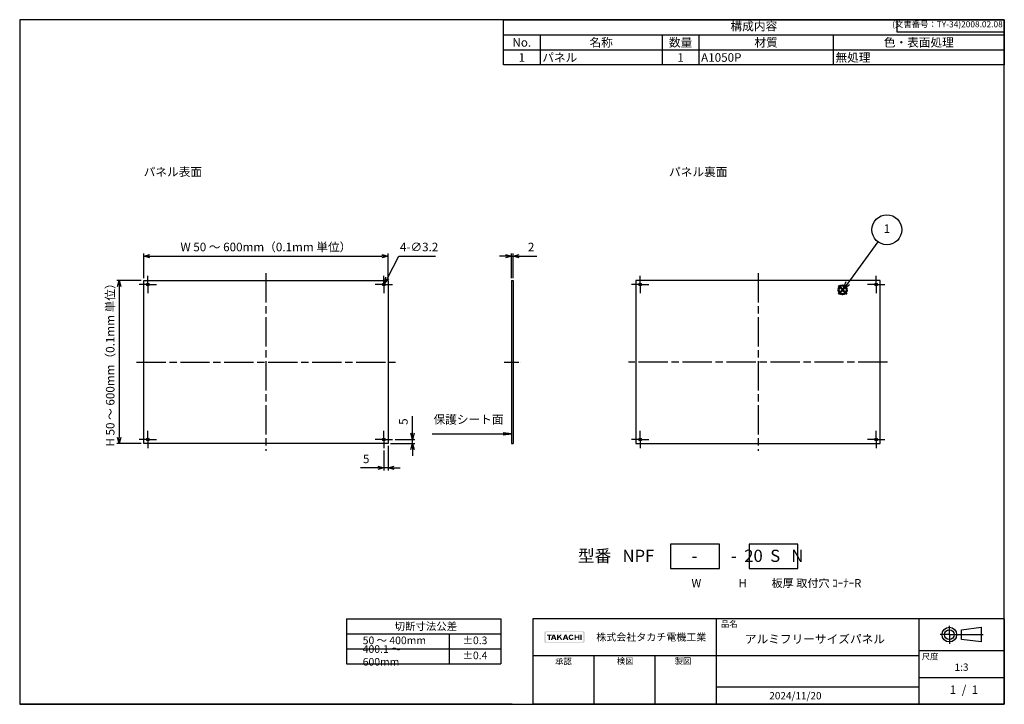
# Model space of a CAD drawing. Units: millimetres. Extents: x 0 to 1209, y 0 to 840.
import ezdxf
from ezdxf.enums import TextEntityAlignment as Align

# ---------------------------------------------------------------- set-up
doc = ezdxf.new("R2010")
doc.units = ezdxf.units.MM
doc.header["$LTSCALE"] = 3
for name, pattern in [('AM_ISO08W050', [18, 12, -1.5, 3, -1.5]), ('AM_ISO08W050x2', [9, 6, -0.75, 1.5, -0.75]), ('gen7a', [6.875, 4.75, -0.875, 0.375, -0.875])]:
    doc.linetypes.add(name, pattern=pattern)
doc.layers.add('7A', color=4, linetype='gen7a')
doc.layers.add('RAHM2', color=1, linetype='Continuous')
doc.layers.add('AM_12', color=7, linetype='Continuous', lineweight=50, plot=False)
for name, color, linetype, lineweight in [('AM_5', 3, 'Continuous', 25), ('AM_7', 4, 'AM_ISO08W050', 25), ('AM_8', 1, 'Continuous', 25), ('ﾊﾟﾈﾙ', 7, 'Continuous', 25)]:
    doc.layers.add(name, color=color, linetype=linetype, lineweight=lineweight)
doc.styles.add('ACISOTS', font='isocp.shx', dxfattribs={"height": 1, "bigfont": 'extfont.shx'})
doc.styles.get("Standard").update_dxf_attribs({"font": 'ISOCP.SHX', "bigfont": 'EXTFONT.SHX'})
doc.dimstyles.new('AM_ISO$0', dxfattribs={"dimtxt": 3.5, "dimasz": 2.5, "dimexe": 1, "dimexo": 1, "dimgap": 1.5, "dimtad": 1, "dimdsep": 46, "dimtxsty": 'STANDARD', "dimblk": 'OPEN30', "dimcen": 0, "dimclrd": 3, "dimclre": 3, "dimclrt": 2, "dimadec": 0, "dimazin": 2, "dimtp": 0.1, "dimtm": 0.1, "dimtfac": 0.71, "dimtmove": 0, "dimatfit": 3, "dimldrblk": 'OPEN30', "dimfxl": 1, "dimlwd": -1, "dimlwe": -1, "dimarcsym": 0})
doc.dimstyles.new('AM_ISO$3', dxfattribs={"dimtxt": 3.5, "dimasz": 2.5, "dimexe": 1, "dimexo": 1, "dimgap": 1.5, "dimtad": 1, "dimtoh": 1, "dimdsep": 46, "dimtxsty": 'STANDARD', "dimblk": 'OPEN30', "dimcen": 0, "dimclrd": 3, "dimclre": 3, "dimclrt": 2, "dimadec": 0, "dimazin": 2, "dimtp": 0.1, "dimtm": 0.1, "dimtfac": 0.71, "dimtofl": 0, "dimtmove": 0, "dimatfit": 0, "dimldrblk": 'OPEN30', "dimfxl": 1, "dimlwd": -1, "dimlwe": -1, "dimarcsym": 0})

# ---------------------------------------------------------------- blocks, each defined once
blk = doc.blocks.new('TK-A3')
for p, q in [((359, 280), (359, 275)), ((359, 275), (403, 275))]:
    blk.add_line(p, q)
blk.add_lwpolyline([(0, 0), (403, 0), (403, 280), (0, 280.0000000000001)], close=True)
at = {"insert": (402.3592953827349, 276.108542987227), "char_height": 2.5, "width": 43.07840397728298, "attachment_point": 9}
blk.add_mtext('(文書番号：TY-34)2008.02.08', dxfattribs=at)
blk = doc.blocks.new('A$C0FAF06CF')
at = {"layer": 'AM_8'}
h = blk.add_hatch(color=1, dxfattribs=at)
edge = h.paths.add_edge_path()
edge.add_line((-8.013599999999968, -2.41150000000041), (8.013600000000068, -2.411500000000414))
edge.add_arc((8.013600000000054, -1.773380000000512), 0.6381199999999012, 270, 360)
edge.add_line((8.651719999999955, -1.773380000000512), (8.651719999999967, 1.773379999999486))
edge.add_arc((8.013600000000025, 1.773379999999429), 0.638119999999958, 5.1039e-12, 90.00000000000126)
edge.add_line((8.013599999999997, 2.41149999999939), (-8.013599999999997, 2.411499999999387))
edge.add_arc((-8.013600000000025, 1.773379999999436), 0.638119999999951, 89.99999999999682, 179.9999999999955)
edge.add_line((-8.651719999999983, 1.773379999999486), (-8.651719999999983, -1.773380000000505))
edge.add_arc((-8.013600000000025, -1.773380000000457), 0.638119999999951, 180.0000000000043, 270.0000000000045)
edge = h.paths.add_edge_path(flags=16)
edge.add_line((-7.47193999999996, 2.092439999999486), (7.471940000000017, 2.092439999999479))
edge.add_arc((7.471940000000046, 1.550779999999479), 0.5416600000000003, 7.958078640513122e-13, 90.00000000000148, ccw=False)
edge.add_line((8.013600000000025, 1.550779999999486), (8.013600000000025, -1.550780000000505))
edge.add_arc((7.471940000000017, -1.550780000000502), 0.5416600000000074, 270, 359.99999999999966, ccw=False)
edge.add_line((7.471940000000017, -2.092440000000506), (-7.47193999999996, -2.092440000000513))
edge.add_arc((-7.47193999999996, -1.550780000000505), 0.5416600000000074, 180, 270, ccw=False)
edge.add_line((-8.013599999999968, -1.550780000000505), (-8.013599999999968, 1.550779999999486))
edge.add_arc((-7.47193999999996, 1.550779999999486), 0.5416600000000003, 90, 180, ccw=False)
for points in [[(-5.453699999999969, 0.5935999999994924), (-5.453699999999969, 1.038799999999492), (-7.531299999999987, 1.038799999999492), (-7.531299999999987, 0.5935999999994924), (-6.759619999999983, 0.5935999999994924), (-6.759619999999983, -1.224300000000516), (-6.225379999999972, -1.224300000000516), (-6.225379999999972, 0.5935999999994924)], [(-3.146079999999983, 1.038799999999492), (-3.146079999999983, -1.224300000000516), (-2.671199999999942, -1.224300000000516), (-2.671199999999942, -0.6184186206901412), (-2.193432261217481, -0.1027759420753025), (-1.520149446800417, -1.224300000000516), (-0.9571799999999939, -1.224300000000516), (-1.851807874889658, 0.2659306476478651), (-1.135707252964408, 1.038799999999492), (-1.788279380580377, 1.038799999999492), (-2.671199999999942, 0.085886028951558), (-2.671199999999942, 1.038799999999492)], [(4.304715008555604, 1.038799999999492), (4.304715008555604, -1.224300000000516), (4.775885008555576, -1.224300000000516), (4.775885008555576, -0.315350000000512), (5.829525008555606, -0.315350000000512), (5.829525008555606, -1.224300000000516), (6.300695008555578, -1.224300000000516), (6.300695008555578, 1.038799999999492), (5.829525008555606, 1.038799999999492), (5.829525008555606, 0.1298499999994878), (4.775885008555576, 0.1298499999994878), (4.775885008555576, 1.038799999999492)], [(7.280135008555589, -1.224300000000516), (7.280135008555589, 1.038799999999492), (6.805255008555604, 1.038799999999492), (6.805255008555604, -1.224300000000516)]]:
    blk.add_hatch(color=1, dxfattribs=at).paths.add_polyline_path(points)
h = blk.add_hatch(color=1, dxfattribs=at)
h.paths.add_polyline_path([(-5.264049114754044, -1.224300000000516), (-5.084217508196672, -0.734580000000511), (-4.161102491803262, -0.734580000000511), (-3.981270885245876, -1.224300000000516), (-3.420619999999971, -1.224300000000516), (-4.251659999999958, 1.038799999999492), (-4.993659999999977, 1.038799999999492), (-5.82469999999995, -1.224300000000516)])
h.paths.add_polyline_path([(-4.332759934426206, -0.2671200000005083), (-4.912560065573728, -0.2671200000005083), (-4.622659999999967, 0.5223399999994971)], flags=16)
h = blk.add_hatch(color=1, dxfattribs=at)
h.paths.add_polyline_path([(-0.1961891147540484, -1.224300000000516), (-0.0163575081966769, -0.734580000000511), (0.9067575081967476, -0.734580000000511), (1.086589114754119, -1.224300000000516), (1.64724000000001, -1.224300000000516), (0.8162000000000375, 1.038799999999492), (0.0742000000000189, 1.038799999999492), (-0.7568399999999543, -1.224300000000516)])
h.paths.add_polyline_path([(0.7351000655737892, -0.2671200000005083), (0.1552999344262673, -0.2671200000005083), (0.4452000000000283, 0.5223399999994971)], flags=16)
h = blk.add_hatch(color=1, dxfattribs=at)
edge = h.paths.add_edge_path()
edge.add_ellipse((2.878960000000006, -0.0927500000005264), major_axis=(0, 0.7271600000000495), ratio=0.8673469387754511, start_angle=308.5505407908052, end_angle=246.5820184016549)
edge.add_line((3.469375036740871, -0.3484654247793539), (3.94113500855559, -0.5527900000005097))
edge.add_arc((2.878960000000006, -0.0927500000005122), 1.157520000000026, 38.550540790803325, 336.58201840165333, ccw=False)
edge.add_line((3.784208621486186, 0.6286219454599618), (3.397792961318373, 0.3206961337928842))
blk = doc.blocks.new('TK-仕様書NEW')
for p, q in [((0, 35), (-193, 35)), ((-193, 35), (-193, 0)), ((-118, 35), (-118, 0)), ((-35, 35), (-35, 0)), ((0, 35), (0, 0)), ((-17.5, 30.5), (-9.5, 31.5)), ((-17.5, 26.5), (-17.5, 30.5)), ((-9.5, 31.5), (-9.5, 25.5)), ((-9.5, 25.5), (-17.5, 26.5)), ((-35, 22), (0, 22)), ((-193.0000000000001, 19.99999999999994), (-35, 19.99999999999994)), ((-168.0000000000001, 19.99999999999993), (-168, 0)), ((-143.0000000000001, 19.99999999999993), (-143, 0)), ((-35, 11), (0, 11)), ((-35.00000000000011, 7), (-118, 7)), ((0, 0), (-193, 0))]:
    blk.add_line(p, q)
for radius in [3, 2]:
    blk.add_circle((-22.5, 28.5), radius)
at = {"layer": '7A'}
for q in [(-26.22303737125117, 28.5), (-22.5, 32.07478664473149), (-22.5, 24.78991724228479), (-8.718691599714703, 28.5)]:
    blk.add_line((-22.5, 28.5), q, dxfattribs=at)
at = {"xscale": 0.9599999999999999, "yscale": 0.9599999999999999, "zscale": 0.9599999999999999}
blk.add_blockref('A$C0FAF06CF', (-180, 27.49999999999997), dxfattribs=at)
at = {"insert": (-167, 27.49999999999997), "char_height": 3, "width": 42.88435181670968, "attachment_point": 4}
blk.add_mtext('\\fＭＳ ゴシック|b0|i0|c128|p49;株式会社タカチ電機工業', dxfattribs=at)
for tag, p in [('品名', (-106.1561493930892, 24.94727555274869)), ('型番', (-106.1391682485609, 11.53771236320705))]:
    blk.add_attdef(tag, p, '', height=3.5)
for tag, height, p in [('GEN-TITLE-SCA', 3, (-17.5, 14.79266317345349)), ('承認', 3.5, (-180.7195176573868, 7.729076668239944)), ('検図', 3.5, (-155.5000000000001, 7.72907666823994)), ('製図', 3.5, (-130.5000000000001, 7.72907666823994)), ('総ページ数', 3.5, (-12, 5.5)), ('ページNO.', 3.5, (-21, 5.5))]:
    blk.add_attdef(tag, text='', height=height).set_placement(p, align=Align.MIDDLE)
blk.add_attdef('GEN-TITLE-DAT', text='', height=3).set_placement((-85.5, 3.5), align=Align.MIDDLE_CENTER)
at = {"layer": 'RAHM2', "char_height": 2.5}
for s, insert, width, attachment_point in [('品名', (-116, 32.55103540727967), 90, 4), ('尺度', (-33.80025513713145, 20.80103540727967), 20, 1), ('承認', (-180.4289022005786, 18.8010354072796), 17, 2), ('検図', (-155.1678725559621, 18.92584712714763), 17, 2), ('製図', (-131.4954787961751, 18.95800561859732), 17, 2)]:
    blk.add_mtext(s, dxfattribs=dict(at, insert=insert, width=width, attachment_point=attachment_point))
at = {"layer": 'RAHM2', "color": 0, "insert": (-16.5, 5.5), "char_height": 3.5, "width": 4.469919821818734, "attachment_point": 5}
blk.add_mtext('/', dxfattribs=at)
blk = doc.blocks.new('_Open30')
at = {"color": 0, "linetype": 'ByBlock', "lineweight": -2}
for p, q in [((-1, 0.26794919), (0, 0)), ((0, 0), (-1, -0.26794919)), ((0, 0), (-1, 0))]:
    blk.add_line(p, q, dxfattribs=at)
blk = doc.blocks.new('*D8')
at = {"layer": 'AM_5', "color": 3}
for p, q in [((152.25, 523.0000000000001), (152.25, 553.0000000000001)), ((159.75, 550), (444.7499999999998, 550)), ((452.2499999999999, 523.0000000000001), (452.2499999999999, 553.0000000000001))]:
    blk.add_line(p, q, dxfattribs=at)
at = {"layer": 'Defpoints', "color": 0}
for p in [(452.2499999999999, 550), (152.25, 520.0000000000001), (452.2499999999999, 520.0000000000001)]:
    blk.add_point(p, dxfattribs=at)
at = {"layer": 'AM_5', "color": 3, "xscale": 7.5, "yscale": 7.5, "zscale": 7.5, "rotation": 180}
blk.add_blockref('_Open30', (152.25, 550), dxfattribs=at)
at = {"layer": 'AM_5', "color": 3, "xscale": 7.5, "yscale": 7.5, "zscale": 7.5}
blk.add_blockref('_Open30', (452.2499999999999, 550), dxfattribs=at)
at = {"layer": 'AM_5', "color": 2, "insert": (302.25, 559.7500000000001), "char_height": 10.5, "attachment_point": 5}
blk.add_mtext('W 50 ～ 600mm（0.1mm 単位）', dxfattribs=at)
blk = doc.blocks.new('*D9')
at = {"layer": 'AM_5', "color": 3}
for p, q in [((149.25, 520.0000000000003), (119.2499999999998, 520.0000000000003)), ((122.2499999999998, 512.5000000000003), (122.2499999999999, 327.5000000000002)), ((149.25, 320.0000000000003), (119.2499999999999, 320.0000000000002))]:
    blk.add_line(p, q, dxfattribs=at)
at = {"layer": 'Defpoints', "color": 0}
for p in [(152.25, 520.0000000000003), (122.2499999999999, 320.0000000000002), (152.25, 320.0000000000003)]:
    blk.add_point(p, dxfattribs=at)
at = {"layer": 'AM_5', "color": 3, "xscale": 7.5, "yscale": 7.5, "zscale": 7.5}
for p, rotation in [((122.2499999999998, 520.0000000000003), 90), ((122.2499999999999, 320.0000000000002), 270)]:
    blk.add_blockref('_Open30', p, dxfattribs=dict(at, rotation=rotation))
at = {"layer": 'AM_5', "color": 2, "insert": (112.4999999999999, 420.0000000000001), "char_height": 10.5, "attachment_point": 5, "rotation": 90}
blk.add_mtext('H 50 ～ 600mm（0.1mm 単位）', dxfattribs=at)
blk = doc.blocks.new('*S20')
at = {"layer": 'AM_12', "color": 4}
for p, q in [((1005.224539721388, 503.1682197730028), (1015.724539721388, 513.6682197730029)), ((1005.224539721388, 513.6682197730029), (1015.724539721388, 503.1682197730028))]:
    blk.add_line(p, q, dxfattribs=at)
blk.add_circle((1010.474539721388, 508.4182197730028), 5.25, dxfattribs=at)
blk = doc.blocks.new('*S21')
at = {"layer": 'AM_5', "color": 3}
blk.add_line((1053.880111775886, 567.4526366684509), (1016.694445296984, 516.8776981629904), dxfattribs=at)
at = {"layer": 'AM_5', "color": 3, "linetype": 'Continuous'}
for p, q in [((1014.427734914564, 518.5443168238479), (1010.474539721388, 508.4182197730028)), ((1016.694445296984, 516.8776981629904), (1010.474539721388, 508.4182197730028)), ((1010.474539721388, 508.4182197730028), (1018.961155679404, 515.2110795021327))]:
    blk.add_line(p, q, dxfattribs=at)
at = {"layer": 'AM_5', "color": 3}
blk.add_circle((1064.764946533179, 582.2567238509291), 18.375, dxfattribs=at)
at = {"layer": 'AM_5', "color": 7, "insert": (1064.764946533179, 582.2567238509291), "char_height": 10.5, "attachment_point": 5, "style": 'ACISOTS'}
blk.add_mtext('1', dxfattribs=at)
blk = doc.blocks.new('*S22')
at = {"color": 7}
for p, q in [((594, 840), (1209, 840)), ((594, 784.425), (594, 840)), ((1209, 840), (1209, 784.425)), ((1209, 784.425), (594, 784.425))]:
    blk.add_line(p, q, dxfattribs=at)
at = {"color": 1}
for p, q in [((594, 821.475), (1209, 821.475)), ((639, 821.475), (639, 802.95)), ((789, 821.475), (789, 802.95)), ((834, 821.475), (834, 802.95)), ((999, 821.475), (999, 802.95)), ((594, 802.95), (1209, 802.95)), ((639, 802.95), (639, 784.425)), ((789, 802.95), (789, 784.425)), ((834, 802.95), (834, 784.425)), ((999, 802.95), (999, 784.425))]:
    blk.add_line(p, q, dxfattribs=at)
at = {"color": 2, "insert": (901.5, 830.7375), "char_height": 10.5, "attachment_point": 5, "style": 'ACISOTS'}
blk.add_mtext('構成内容', dxfattribs=at)
at = {"color": 2, "char_height": 10.5, "style": 'ACISOTS'}
for s, insert, width, attachment_point in [('No.', (616.5, 817.4249999999998), 39.59999999999999, 2), ('名称', (714, 817.4249999999998), 144.6, 2), ('数量', (811.5, 817.4249999999998), 39.59999999999999, 2), ('材質', (916.5, 817.4249999999998), 159.6, 2), ('色・表面処理', (1104, 817.4249999999998), 204.6, 2), ('1', (616.5, 798.8999999999999), 39.59999999999999, 2), ('パネル', (641.7, 798.8999999999999), 144.6, 1), ('1', (811.5, 798.8999999999999), 39.59999999999999, 2), ('A1050P', (836.7, 798.8999999999999), 159.6, 1), ('無処理', (1001.7, 798.8999999999999), 204.6, 1)]:
    blk.add_mtext(s, dxfattribs=dict(at, insert=insert, width=width, attachment_point=attachment_point))
blk = doc.blocks.new('A$C70353582')
for p, q in [((0, 0), (0, -55.5)), ((0, 0), (189.6507078240361, 0)), ((189.6507078240361, 0), (189.6507078240361, -55.5)), ((0, -18.5), (189.6507078240361, -18.5)), ((126, -18.52499999999998), (126, -55.5)), ((0, -55.5), (189.6507078240361, -55.5))]:
    blk.add_line(p, q)
at = {"color": 1}
blk.add_line((0, -36.99999999999997), (189.6507078240361, -36.99999999999994), dxfattribs=at)
at = {"color": 2, "insert": (97.5, -9.262499999999989), "char_height": 9.38, "attachment_point": 5, "style": 'ACISOTS'}
blk.add_mtext('{\\C2;切断寸法公差}', dxfattribs=at)
at = {"color": 2, "char_height": 9.375, "style": 'ACISOTS'}
for s, insert, width, attachment_point in [('50 ～ 400mm', (20, -27.75), 86.00000000000003, 4), ('±0.3', (157.825353912018, -27.75), 63.65070782403615, 5), ('400.1 ～ 600mm', (20, -46.25), 86.00000000000003, 4), ('±0.4', (157.825353912018, -46.22499999999999), 63.65070782403615, 5)]:
    blk.add_mtext(s, dxfattribs=dict(at, insert=insert, width=width, attachment_point=attachment_point))
blk = doc.blocks.new('A$C6CB67581')
blk.add_blockref('A$C70353582', (-228.7869609050458, 0))
blk = doc.blocks.new('*D12')
at = {"layer": 'AM_5', "color": 3}
for p, q in [((596.4999999999999, 550), (589, 550)), ((604, 523.0000000000002), (604, 553.0000000000001)), ((604, 550), (606, 550)), ((606, 523.0000000000002), (606, 553.0000000000001)), ((613.4999999999999, 550), (635.0972539370078, 550))]:
    blk.add_line(p, q, dxfattribs=at)
at = {"layer": 'Defpoints', "color": 0}
for p in [(606, 550), (604, 520.0000000000001), (606, 520.0000000000001)]:
    blk.add_point(p, dxfattribs=at)
at = {"layer": 'AM_5', "color": 3, "xscale": 7.5, "yscale": 7.5, "zscale": 7.5}
blk.add_blockref('_Open30', (604, 550), dxfattribs=at)
at = {"layer": 'AM_5', "color": 3, "xscale": 7.5, "yscale": 7.5, "zscale": 7.5, "rotation": 180}
blk.add_blockref('_Open30', (606, 550), dxfattribs=at)
at = {"layer": 'AM_5', "color": 2, "insert": (628.048626968504, 559.751033464567), "char_height": 10.5, "attachment_point": 5}
blk.add_mtext('2', dxfattribs=at)
blk = doc.blocks.new('*D13')
at = {"layer": 'AM_5', "color": 3}
for p, q in [((451.4875821034841, 523.0531296969705), (465.6671097700987, 550.0000000000005)), ((465.6671097700987, 550.0000000000005), (510.6977298488389, 550.0000000000005))]:
    blk.add_line(p, q, dxfattribs=at)
at = {"layer": 'Defpoints', "color": 0}
for p in [(446.5049306191673, 513.5840651082243), (447.9950693808324, 516.415934891775)]:
    blk.add_point(p, dxfattribs=at)
at = {"layer": 'AM_5', "color": 3, "xscale": 7.5, "yscale": 7.5, "zscale": 7.5, "rotation": 242.2465140659195}
blk.add_blockref('_Open30', (447.9950693808324, 516.415934891775), dxfattribs=at)
at = {"layer": 'AM_5', "color": 2, "insert": (490.4324198094691, 559.7510334645672), "char_height": 10.5, "attachment_point": 5}
blk.add_mtext('4-∅3.2', dxfattribs=at)
blk = doc.blocks.new('*D14')
at = {"layer": 'AM_5', "color": 3}
for p, q in [((482.2500000000002, 332.5000000000002), (482.2500000000002, 353.634924240492)), ((455.2500000000001, 320.0000000000002), (485.2500000000002, 320.0000000000002)), ((460.8500000000002, 325.0000000000002), (485.2500000000002, 325.0000000000002)), ((482.2500000000002, 320.0000000000002), (482.2500000000002, 325.0000000000002)), ((482.2500000000002, 312.5000000000002), (482.2500000000002, 305.0000000000002))]:
    blk.add_line(p, q, dxfattribs=at)
at = {"layer": 'Defpoints', "color": 0}
for p in [(452.2500000000002, 320.0000000000002), (457.8500000000002, 325.0000000000002), (482.2500000000002, 325.0000000000002)]:
    blk.add_point(p, dxfattribs=at)
at = {"layer": 'AM_5', "color": 3, "xscale": 7.5, "yscale": 7.5, "zscale": 7.5}
for p, rotation in [((482.2500000000002, 325.0000000000002), 270), ((482.2500000000002, 320.0000000000002), 90)]:
    blk.add_blockref('_Open30', p, dxfattribs=dict(at, rotation=rotation))
at = {"layer": 'AM_5', "color": 2, "insert": (472.5000000000001, 346.8174621202459), "char_height": 10.5, "attachment_point": 5, "rotation": 90}
blk.add_mtext('5', dxfattribs=at)
blk = doc.blocks.new('*D15')
at = {"layer": 'AM_5', "color": 3}
for p, q in [((452.2499999999999, 317.0000000000001), (452.2499999999999, 287.0000000000001)), ((447.25, 311.4000000000001), (447.25, 287.0000000000001)), ((439.7499999999999, 290.0000000000001), (418.6150757595083, 290.0000000000001)), ((452.2499999999999, 290.0000000000001), (447.25, 290.0000000000001)), ((459.75, 290.0000000000001), (467.25, 290.0000000000001))]:
    blk.add_line(p, q, dxfattribs=at)
at = {"layer": 'Defpoints', "color": 0}
for p in [(447.25, 314.4000000000001), (452.2499999999999, 320.0000000000001), (447.25, 290.0000000000001)]:
    blk.add_point(p, dxfattribs=at)
at = {"layer": 'AM_5', "color": 3, "xscale": 7.5, "yscale": 7.5, "zscale": 7.5}
blk.add_blockref('_Open30', (447.25, 290.0000000000001), dxfattribs=at)
at = {"layer": 'AM_5', "color": 3, "xscale": 7.5, "yscale": 7.5, "zscale": 7.5, "rotation": 180}
blk.add_blockref('_Open30', (452.2499999999999, 290.0000000000001), dxfattribs=at)
at = {"layer": 'AM_5', "color": 2, "insert": (425.4325378797541, 299.7500000000001), "char_height": 10.5, "attachment_point": 5}
blk.add_mtext('5', dxfattribs=at)

msp = doc.modelspace()

# ---------------------------------------------------------------- linework, layer by layer
msp.add_line((604.4999999999999, 0), (0, 0))
for points in [[(152.25, 520.0000000000001), (452.2499999999999, 520.0000000000001), (452.2499999999999, 320.0000000000001), (152.25, 320.0000000000002)], [(1056.75, 520.0000000000001), (756.7499999999999, 520.0000000000001), (756.7499999999999, 320.0000000000001), (1056.75, 320.0000000000002)], [(799.1023926977336, 166.6632946256345), (859.1023926977336, 166.6632946256345), (859.1023926977336, 196.6632946256345), (799.1023926977336, 196.6632946256345)], [(895.6260476304496, 166.6632946256345), (955.6260476304496, 166.6632946256345), (955.6260476304496, 196.6632946256345), (895.6260476304496, 196.6632946256345)]]:
    msp.add_lwpolyline(points, close=True)
for centre in [(157.25, 515.0000000000001), (447.25, 515.0000000000001), (761.7499999999999, 515.0000000000001), (1051.75, 515.0000000000001), (157.25, 325.0000000000001), (447.25, 325.0000000000001), (761.7499999999999, 325.0000000000001), (1051.75, 325.0000000000001)]:
    msp.add_circle(centre, 1.6)
at = {"layer": 'AM_5', "color": 3}
msp.add_line((506.5898360597762, 331.8375192779754), (604, 331.8375192779754), dxfattribs=at)
at = {"layer": 'AM_5', "color": 3, "linetype": 'Continuous'}
for p, q in [((604, 331.8375192779754), (593.5, 333.2198704964754)), ((593.5, 330.4551680594754), (604, 331.8375192779754))]:
    msp.add_line(p, q, dxfattribs=at)
at = {"layer": 'AM_7', "linetype": 'AM_ISO08W050x2'}
for p, q in [((157.25, 515.0000000000001), (157.25, 525.6000000000001)), ((447.25, 515.0000000000001), (447.25, 525.6000000000001)), ((761.7499999999999, 515.0000000000001), (761.7499999999999, 525.6000000000001)), ((1051.75, 515.0000000000001), (1051.75, 525.6000000000001)), ((157.25, 515.0000000000001), (146.65, 515.0000000000001)), ((157.25, 515.0000000000001), (167.85, 515.0000000000001)), ((157.25, 515.0000000000001), (157.25, 504.4000000000001)), ((447.25, 515.0000000000001), (436.65, 515.0000000000001)), ((447.25, 515.0000000000001), (457.85, 515.0000000000001)), ((447.25, 515.0000000000001), (447.25, 504.4000000000001)), ((761.7499999999999, 515.0000000000001), (751.1499999999999, 515.0000000000001)), ((761.7499999999999, 515.0000000000001), (761.7499999999999, 504.4000000000001)), ((761.7499999999999, 515.0000000000001), (772.35, 515.0000000000001)), ((1051.75, 515.0000000000001), (1041.15, 515.0000000000001)), ((1051.75, 515.0000000000001), (1051.75, 504.4000000000001)), ((1051.75, 515.0000000000001), (1062.35, 515.0000000000001)), ((595, 420.0000000000001), (615.5, 420.0000000000001)), ((157.25, 325.0000000000001), (157.25, 335.6000000000002)), ((447.25, 325.0000000000001), (447.25, 335.6000000000002)), ((761.7499999999999, 325.0000000000001), (761.7499999999999, 335.6000000000002)), ((1051.75, 325.0000000000001), (1051.75, 335.6000000000002)), ((157.25, 325.0000000000001), (146.65, 325.0000000000001)), ((157.25, 325.0000000000001), (167.85, 325.0000000000001)), ((157.25, 325.0000000000001), (157.25, 314.4000000000001)), ((447.25, 325.0000000000001), (436.65, 325.0000000000001)), ((447.25, 325.0000000000001), (457.85, 325.0000000000001)), ((447.25, 325.0000000000001), (447.25, 314.4000000000001)), ((761.7499999999999, 325.0000000000001), (751.1499999999999, 325.0000000000001)), ((761.7499999999999, 325.0000000000001), (761.7499999999999, 314.4000000000001)), ((761.7499999999999, 325.0000000000001), (772.35, 325.0000000000001)), ((1051.75, 325.0000000000001), (1041.15, 325.0000000000001)), ((1051.75, 325.0000000000001), (1051.75, 314.4000000000001)), ((1051.75, 325.0000000000001), (1062.35, 325.0000000000001))]:
    msp.add_line(p, q, dxfattribs=at)
at = {"layer": 'AM_7'}
for p, q in [((302.25, 529), (302.25, 311.0000000000001)), ((906.75, 529), (906.75, 311.0000000000001)), ((143.25, 420.0000000000001), (461.2499999999999, 420.0000000000001)), ((1065.75, 420.0000000000001), (747.75, 420.0000000000001))]:
    msp.add_line(p, q, dxfattribs=at)
at = {"layer": 'ﾊﾟﾈﾙ'}
for p, q in [((604, 520.0000000000001), (604, 320.0000000000001)), ((604, 520.0000000000001), (606, 520.0000000000001)), ((606, 520.0000000000001), (606, 320.0000000000001)), ((604, 320.0000000000001), (606, 320.0000000000001))]:
    msp.add_line(p, q, dxfattribs=at)

# ---------------------------------------------------------------- block references
at = {"lineweight": 0, "xscale": 3, "yscale": 3, "zscale": 3}
msp.add_blockref('TK-A3', (0, 0), dxfattribs=at)
for name, p in [('*S22', (0, 0)), ('A$C6CB67581', (630, 105))]:
    msp.add_blockref(name, p)
msp.add_blockref('TK-仕様書NEW', (1209, 0), dxfattribs=at).add_auto_attribs({'GEN-TITLE-DAT': '2024/11/20', '品名': 'アルミフリーサイズパネル', 'GEN-TITLE-SCA': '1:3', 'ページNO.': '1', '総ページ数': '1'})
at = {"layer": 'AM_12'}
msp.add_blockref('*S20', (0, 0), dxfattribs=at)
at = {"layer": 'AM_5'}
msp.add_blockref('*S21', (0, 0), dxfattribs=at)

# ---------------------------------------------------------------- texts
at = {"layer": 'AM_5', "color": 2, "attachment_point": 7, "style": 'ACISOTS'}
for s, insert, char_height in [('パネル表面', (152.2499999999999, 644.7116145954469), 10.5), ('パネル裏面', (797.3632467488401, 644.7116145954469), 10.5), ('保護シート面', (508.1855323581126, 340.9805202242892), 10.5), ('{\\C0;型番   NPF          -         -  20  S   N}', (685.4870373209523, 174.6726609593638), 15), ('{\\C0;W               H          板厚 取付穴 ｺｰﾅｰR}', (824.8702114179041, 143.6561262203172), 10)]:
    msp.add_mtext(s, dxfattribs=dict(at, insert=insert, char_height=char_height))

# ---------------------------------------------------------------- dimensions: what is measured, and where the dimension line sits
at = {"layer": 'AM_5'}
dim = msp.add_linear_dim(base=(452.2499999999999, 550), p1=(152.25, 520.0000000000001), p2=(452.2499999999999, 520.0000000000001), text='W 50 ～ 600mm（0.1mm 単位）', dimstyle='AM_ISO$0', override={"dimscale": 3}, dxfattribs=at)
dim.commit()
dim.dimension.update_dxf_attribs({"geometry": '*D8', "text_midpoint": (302.25, 559.7500000000001)})
dim = msp.add_diameter_dim_2p(p1=(446.5049306191673, 513.5840651082243), p2=(447.9950693808324, 516.415934891775), text='4-<>', dimstyle='AM_ISO$3', override={"dimscale": 3}, dxfattribs=at)
dim.commit()
dim.dimension.update_dxf_attribs({"geometry": '*D13', "text_midpoint": (490.4324198094691, 550.0000000000003), "dimtype": 163})
dim = msp.add_linear_dim(base=(606, 550), p1=(604, 520.0000000000001), p2=(606, 520.0000000000001), dimstyle='AM_ISO$0', override={"dimscale": 3}, dxfattribs=at)
dim.commit()
dim.dimension.update_dxf_attribs({"geometry": '*D12', "text_midpoint": (628.048626968504, 559.751033464567)})
dim = msp.add_linear_dim(base=(122.2499999999999, 320.0000000000002), p1=(152.25, 520.0000000000001), p2=(152.25, 320.0000000000002), angle=89.99999999999994, text='H 50 ～ 600mm（0.1mm 単位）', dimstyle='AM_ISO$0', override={"dimscale": 3}, dxfattribs=at)
dim.commit()
dim.dimension.update_dxf_attribs({"geometry": '*D9', "text_midpoint": (112.4999999999999, 420.0000000000001)})
for base, p2, angle, picture, middle in [((482.2500000000002, 325.0000000000002), (457.85, 325.0000000000001), 90.00000000000003, '*D14', (472.5000000000001, 346.8174621202459)), ((447.25, 290.0000000000001), (447.25, 314.4000000000001), 1.132e-13, '*D15', (425.4325378797541, 299.7500000000001))]:
    dim = msp.add_linear_dim(base=base, p1=(452.2499999999999, 320.0000000000001), p2=p2, angle=angle, dimstyle='AM_ISO$0', override={"dimscale": 3}, dxfattribs=at)
    dim.commit()
    dim.dimension.update_dxf_attribs({"geometry": picture, "text_midpoint": middle})

doc.saveas('drawing.dxf')
